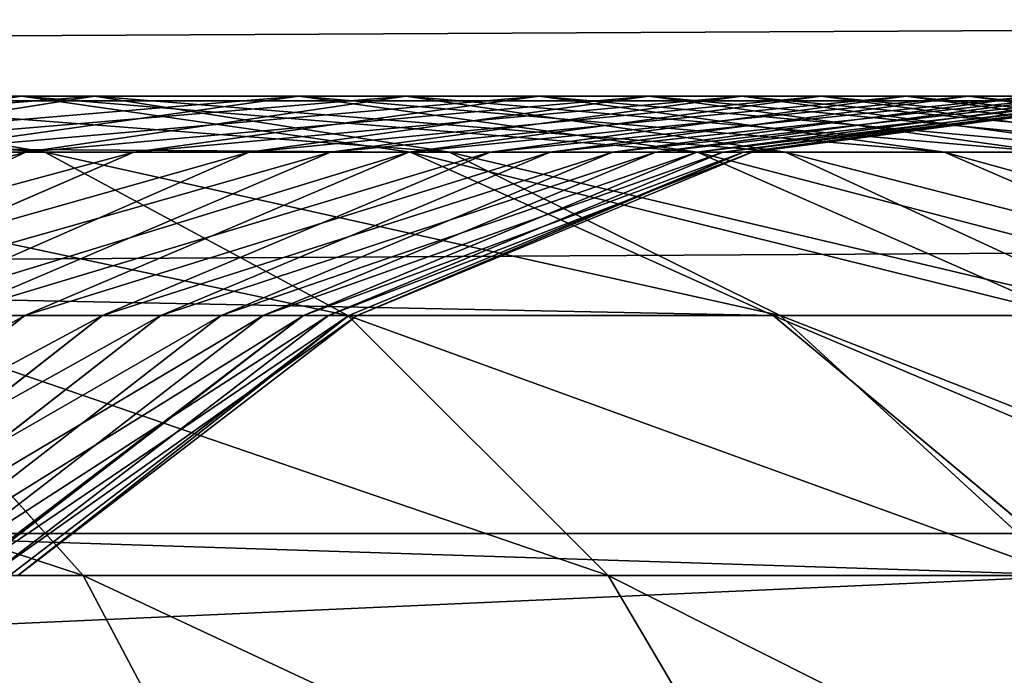
# Model space of a CAD drawing. Units: centimetres. Extents: x -210 to 211, y -156 to 156.
# Drawn here: x 27 to 28, y 1 to 2 of the extents above; entities that cross this region are included whole.
import ezdxf

# ---------------------------------------------------------------- set-up
doc = ezdxf.new("R2010")
doc.units = ezdxf.units.CM
doc.header["$LTSCALE"] = 2.54
doc.layers.get('0').update_dxf_attribs({"true_color": 0xff5454})

# ---------------------------------------------------------------- blocks, each defined once
blk = doc.blocks.new('2313_2313_Komponent_546')
at = {"color": 0}
for p, q in [((111.67658, 3.17865, 6.08395), (208.81965, 3.17865, 6.08395)), ((111.67658, 3.17865, 6.08395), (208.81965, 3.17865, 6.08395)), ((111.67658, 2.84829, 3.41732), (208.81965, 2.84829, 3.41732)), ((111.67658, 2.84829, 3.41732), (208.81965, 2.84829, 3.41732))]:
    blk.add_line(p, q, dxfattribs=at)
mesh = blk.add_polyface(dxfattribs=at)
corners = [(208.81965, 3.17865, 6.08395), (111.67658, 3.84101, 6.4169), (111.67658, 3.17865, 6.08395), (208.81965, 3.84101, 6.4169)]
mesh.append_faces([[corners[k] for k in face] for face in [(0, 1, 2), (1, 0, 3)]], dxfattribs={"vtx0": -1, "color": 0})
mesh = blk.add_polyface(dxfattribs=at)
corners = [(208.81965, 3.40938, 2.9328), (111.67658, 2.84829, 3.41732), (111.67658, 3.40938, 2.9328), (208.81965, 2.84829, 3.41732)]
mesh.append_faces([[corners[k] for k in face] for face in [(0, 1, 2), (1, 0, 3)]], dxfattribs={"vtx0": -1, "color": 0})
mesh = blk.add_polyface(dxfattribs=at)
corners = [(208.81965, 3.17865, 6.08395), (111.67658, 2.69412, 5.52286), (208.81965, 2.69412, 5.52286), (111.67658, 3.17865, 6.08395)]
mesh.append_faces([[corners[k] for k in face] for face in [(0, 1, 2), (1, 0, 3)]], dxfattribs={"vtx0": -1, "color": 0})
mesh = blk.add_polyface(dxfattribs=at)
corners = [(208.81965, 2.51533, 4.07969), (111.67658, 2.84829, 3.41732), (208.81965, 2.84829, 3.41732), (111.67658, 2.51533, 4.07969)]
mesh.append_faces([[corners[k] for k in face] for face in [(0, 1, 2), (1, 0, 3)]], dxfattribs={"vtx0": -1, "color": 0})
blk = doc.blocks.new('2313_2313_Grupuj_408')
at = {"color": 0}
for p, q in [((5.96202, 1.25, 10.01693), (0.04515, 1.25, 22.42921)), ((5.96202, 1.25, 10.01693), (0.04515, 1.25, 22.42921)), ((5.66513, 1.20741, 9.8879), (5.96202, 1.25, 10.01693)), ((5.66513, 1.20741, 9.8879), (5.96202, 1.25, 10.01693)), ((5.73141, 1.25, 1.5863), (5.97972, 1.20741, 1.37808)), ((5.73141, 1.25, 1.5863), (5.97972, 1.20741, 1.37808)), ((5.73141, 1.25, 1.5863), (6.01767, 1.25, 1.97071)), ((5.73141, 1.25, 1.5863), (6.01767, 1.25, 1.97071)), ((5.74685, 1.20741, 2.14871), (6.01767, 1.25, 1.97071)), ((5.74685, 1.20741, 2.14871), (6.01767, 1.25, 1.97071)), ((5.86964, 1.20741, 9.36858), (6.17371, 1.25, 9.47939)), ((5.86964, 1.20741, 9.36858), (6.17371, 1.25, 9.47939)), ((5.96202, 1.25, 10.01693), (6.25891, 1.20741, 10.14597)), ((6.17371, 1.25, 9.47939), (5.96202, 1.25, 10.01693)), ((6.17371, 1.25, 9.47939), (5.96202, 1.25, 10.01693)), ((5.96202, 1.25, 10.01693), (6.25891, 1.20741, 10.14597)), ((5.96523, 1.20741, 2.52762), (6.25515, 1.25, 2.38277)), ((5.96523, 1.20741, 2.52762), (6.25515, 1.25, 2.38277)), ((6.01767, 1.25, 1.97071), (6.28849, 1.20741, 1.79271)), ((6.01767, 1.25, 1.97071), (6.25515, 1.25, 2.38277)), ((6.01767, 1.25, 1.97071), (6.25515, 1.25, 2.38277)), ((6.01767, 1.25, 1.97071), (6.28849, 1.20741, 1.79271)), ((6.04771, 1.20741, 8.83795), (6.35708, 1.25, 8.93295)), ((6.04771, 1.20741, 8.83795), (6.35708, 1.25, 8.93295)), ((6.13563, 1.20741, 2.92637), (6.44079, 1.25, 2.81717)), ((6.13563, 1.20741, 2.92637), (6.44079, 1.25, 2.81717)), ((6.35708, 1.25, 8.93295), (6.17371, 1.25, 9.47939)), ((6.17371, 1.25, 9.47939), (6.47778, 1.20741, 9.5902)), ((6.35708, 1.25, 8.93295), (6.17371, 1.25, 9.47939)), ((6.17371, 1.25, 9.47939), (6.47778, 1.20741, 9.5902)), ((6.19783, 1.20741, 8.30001), (6.5117, 1.25, 8.3789)), ((6.19783, 1.20741, 8.30001), (6.5117, 1.25, 8.3789)), ((6.25515, 1.25, 2.38277), (6.54508, 1.20741, 2.23792)), ((6.25515, 1.25, 2.38277), (6.54508, 1.20741, 2.23792)), ((6.25515, 1.25, 2.38277), (6.44079, 1.25, 2.81717)), ((6.25515, 1.25, 2.38277), (6.44079, 1.25, 2.81717)), ((6.25765, 1.20741, 3.34533), (6.57219, 1.25, 3.26832)), ((6.25765, 1.20741, 3.34533), (6.57219, 1.25, 3.26832)), ((6.31966, 1.20741, 7.75603), (6.6372, 1.25, 7.81853)), ((6.31966, 1.20741, 7.75603), (6.6372, 1.25, 7.81853)), ((6.5117, 1.25, 8.3789), (6.35708, 1.25, 8.93295)), ((6.35708, 1.25, 8.93295), (6.66646, 1.20741, 9.02796)), ((6.5117, 1.25, 8.3789), (6.35708, 1.25, 8.93295)), ((6.35708, 1.25, 8.93295), (6.66646, 1.20741, 9.02796)), ((6.36547, 1.20741, 3.88611), (6.6844, 1.25, 3.83111)), ((6.36547, 1.20741, 3.88611), (6.6844, 1.25, 3.83111)), ((6.41293, 1.20741, 7.20727), (6.73329, 1.25, 7.25317)), ((6.41293, 1.20741, 7.20727), (6.73329, 1.25, 7.25317)), ((6.44079, 1.25, 2.81717), (6.74595, 1.20741, 2.70798)), ((6.44079, 1.25, 2.81717), (6.74595, 1.20741, 2.70798)), ((6.44079, 1.25, 2.81717), (6.57219, 1.25, 3.26832)), ((6.44079, 1.25, 2.81717), (6.57219, 1.25, 3.26832)), ((6.44573, 1.20741, 4.43662), (6.76708, 1.25, 4.3983)), ((6.44573, 1.20741, 4.43662), (6.76708, 1.25, 4.3983)), ((6.47742, 1.20741, 6.65501), (6.79974, 1.25, 6.68415)), ((6.47742, 1.20741, 6.65501), (6.79974, 1.25, 6.68415)), ((6.49713, 1.20741, 4.99004), (6.82005, 1.25, 4.96853)), ((6.49713, 1.20741, 4.99004), (6.82005, 1.25, 4.96853)), ((6.6372, 1.25, 7.81853), (6.5117, 1.25, 8.3789)), ((6.5117, 1.25, 8.3789), (6.82557, 1.20741, 8.45778)), ((6.6372, 1.25, 7.81853), (6.5117, 1.25, 8.3789)), ((6.5117, 1.25, 8.3789), (6.82557, 1.20741, 8.45778)), ((6.513, 1.20741, 6.10053), (6.8364, 1.25, 6.11281)), ((6.513, 1.20741, 6.10053), (6.8364, 1.25, 6.11281)), ((6.51957, 1.20741, 5.54511), (6.84317, 1.25, 5.54049)), ((6.51957, 1.20741, 5.54511), (6.84317, 1.25, 5.54049)), ((6.57219, 1.25, 3.26832), (6.88673, 1.20741, 3.19131)), ((6.57219, 1.25, 3.26832), (6.88673, 1.20741, 3.19131)), ((6.57219, 1.25, 3.26832), (6.6844, 1.25, 3.83111)), ((6.57219, 1.25, 3.26832), (6.6844, 1.25, 3.83111)), ((6.73329, 1.25, 7.25317), (6.6372, 1.25, 7.81853)), ((6.6372, 1.25, 7.81853), (6.95475, 1.20741, 7.88103)), ((6.73329, 1.25, 7.25317), (6.6372, 1.25, 7.81853)), ((6.6372, 1.25, 7.81853), (6.95475, 1.20741, 7.88103)), ((6.6844, 1.25, 3.83111), (7.00332, 1.20741, 3.77611)), ((6.6844, 1.25, 3.83111), (7.00332, 1.20741, 3.77611)), ((6.6844, 1.25, 3.83111), (6.76708, 1.25, 4.3983)), ((6.6844, 1.25, 3.83111), (6.76708, 1.25, 4.3983)), ((6.25891, 1.20741, 10.14597), (0.33719, 1.20741, 22.56842)), ((6.25891, 1.20741, 10.14597), (0.33719, 1.20741, 22.56842)), ((5.62296, 1.20741, 0.99932), (5.97972, 1.20741, 1.37808)), ((5.62296, 1.20741, 0.99932), (5.97972, 1.20741, 1.37808)), ((5.69506, 1.08253, 2.6626), (5.96523, 1.20741, 2.52762)), ((5.69506, 1.08253, 2.6626), (5.96523, 1.20741, 2.52762)), ((5.74685, 1.20741, 2.14871), (5.96523, 1.20741, 2.52762)), ((5.74685, 1.20741, 2.14871), (5.96523, 1.20741, 2.52762)), ((5.75942, 1.08253, 8.74941), (6.04771, 1.20741, 8.83795)), ((5.75942, 1.08253, 8.74941), (6.04771, 1.20741, 8.83795)), ((5.85126, 1.08253, 3.02812), (6.13563, 1.20741, 2.92637)), ((5.85126, 1.08253, 3.02812), (6.13563, 1.20741, 2.92637)), ((6.04771, 1.20741, 8.83795), (5.86964, 1.20741, 9.36858)), ((6.04771, 1.20741, 8.83795), (5.86964, 1.20741, 9.36858)), ((5.90535, 1.08253, 8.2265), (6.19783, 1.20741, 8.30001)), ((5.90535, 1.08253, 8.2265), (6.19783, 1.20741, 8.30001)), ((5.96455, 1.08253, 3.41709), (6.25765, 1.20741, 3.34533)), ((5.96455, 1.08253, 3.41709), (6.25765, 1.20741, 3.34533)), ((5.96523, 1.20741, 2.52762), (6.13563, 1.20741, 2.92637)), ((5.96523, 1.20741, 2.52762), (6.13563, 1.20741, 2.92637)), ((5.97972, 1.20741, 1.37808), (6.21112, 1.08253, 1.18405)), ((5.97972, 1.20741, 1.37808), (6.28849, 1.20741, 1.79271)), ((5.97972, 1.20741, 1.37808), (6.21112, 1.08253, 1.18405)), ((5.97972, 1.20741, 1.37808), (6.28849, 1.20741, 1.79271)), ((6.02376, 1.08253, 7.69779), (6.31966, 1.20741, 7.75603)), ((6.02376, 1.08253, 7.69779), (6.31966, 1.20741, 7.75603)), ((6.19783, 1.20741, 8.30001), (6.04771, 1.20741, 8.83795)), ((6.19783, 1.20741, 8.30001), (6.04771, 1.20741, 8.83795)), ((6.06828, 1.08253, 3.93737), (6.36547, 1.20741, 3.88611)), ((6.06828, 1.08253, 3.93737), (6.36547, 1.20741, 3.88611)), ((6.1144, 1.08253, 7.1645), (6.41293, 1.20741, 7.20727)), ((6.1144, 1.08253, 7.1645), (6.41293, 1.20741, 7.20727)), ((6.13563, 1.20741, 2.92637), (6.25765, 1.20741, 3.34533)), ((6.13563, 1.20741, 2.92637), (6.25765, 1.20741, 3.34533)), ((6.14627, 1.08253, 4.47233), (6.44573, 1.20741, 4.43662)), ((6.14627, 1.08253, 4.47233), (6.44573, 1.20741, 4.43662)), ((6.17707, 1.08253, 6.62786), (6.47742, 1.20741, 6.65501)), ((6.17707, 1.08253, 6.62786), (6.47742, 1.20741, 6.65501)), ((6.19622, 1.08253, 5.01009), (6.49713, 1.20741, 4.99004)), ((6.19622, 1.08253, 5.01009), (6.49713, 1.20741, 4.99004)), ((6.31966, 1.20741, 7.75603), (6.19783, 1.20741, 8.30001)), ((6.31966, 1.20741, 7.75603), (6.19783, 1.20741, 8.30001)), ((6.21164, 1.08253, 6.08909), (6.513, 1.20741, 6.10053)), ((6.21164, 1.08253, 6.08909), (6.513, 1.20741, 6.10053)), ((6.21802, 1.08253, 5.54942), (6.51957, 1.20741, 5.54511)), ((6.21802, 1.08253, 5.54942), (6.51957, 1.20741, 5.54511)), ((6.25765, 1.20741, 3.34533), (6.36547, 1.20741, 3.88611)), ((6.25765, 1.20741, 3.34533), (6.36547, 1.20741, 3.88611)), ((6.25891, 1.20741, 10.14597), (6.53557, 1.08253, 10.26622)), ((6.47778, 1.20741, 9.5902), (6.25891, 1.20741, 10.14597)), ((6.25891, 1.20741, 10.14597), (6.53557, 1.08253, 10.26622)), ((6.47778, 1.20741, 9.5902), (6.25891, 1.20741, 10.14597)), ((6.28849, 1.20741, 1.79271), (6.54086, 1.08253, 1.62683)), ((6.28849, 1.20741, 1.79271), (6.54508, 1.20741, 2.23792)), ((6.28849, 1.20741, 1.79271), (6.54508, 1.20741, 2.23792)), ((6.28849, 1.20741, 1.79271), (6.54086, 1.08253, 1.62683)), ((6.41293, 1.20741, 7.20727), (6.31966, 1.20741, 7.75603)), ((6.41293, 1.20741, 7.20727), (6.31966, 1.20741, 7.75603)), ((6.36547, 1.20741, 3.88611), (6.44573, 1.20741, 4.43662)), ((6.36547, 1.20741, 3.88611), (6.44573, 1.20741, 4.43662)), ((6.47742, 1.20741, 6.65501), (6.41293, 1.20741, 7.20727)), ((6.47742, 1.20741, 6.65501), (6.41293, 1.20741, 7.20727)), ((6.44573, 1.20741, 4.43662), (6.49713, 1.20741, 4.99004)), ((6.44573, 1.20741, 4.43662), (6.49713, 1.20741, 4.99004)), ((6.513, 1.20741, 6.10053), (6.47742, 1.20741, 6.65501)), ((6.513, 1.20741, 6.10053), (6.47742, 1.20741, 6.65501)), ((6.66646, 1.20741, 9.02796), (6.47778, 1.20741, 9.5902)), ((6.47778, 1.20741, 9.5902), (6.76113, 1.08253, 9.69346)), ((6.66646, 1.20741, 9.02796), (6.47778, 1.20741, 9.5902)), ((6.47778, 1.20741, 9.5902), (6.76113, 1.08253, 9.69346)), ((6.49713, 1.20741, 4.99004), (6.51957, 1.20741, 5.54511)), ((6.49713, 1.20741, 4.99004), (6.51957, 1.20741, 5.54511)), ((6.51957, 1.20741, 5.54511), (6.513, 1.20741, 6.10053)), ((6.51957, 1.20741, 5.54511), (6.513, 1.20741, 6.10053)), ((6.54508, 1.20741, 2.23792), (6.81525, 1.08253, 2.10294)), ((6.54508, 1.20741, 2.23792), (6.81525, 1.08253, 2.10294)), ((6.54508, 1.20741, 2.23792), (6.74595, 1.20741, 2.70798)), ((6.54508, 1.20741, 2.23792), (6.74595, 1.20741, 2.70798)), ((6.82557, 1.20741, 8.45778), (6.66646, 1.20741, 9.02796)), ((6.66646, 1.20741, 9.02796), (6.95474, 1.08253, 9.11649)), ((6.82557, 1.20741, 8.45778), (6.66646, 1.20741, 9.02796)), ((6.66646, 1.20741, 9.02796), (6.95474, 1.08253, 9.11649)), ((6.53557, 1.08253, 10.26622), (0.60932, 1.08253, 22.69815)), ((6.53557, 1.08253, 10.26622), (0.60932, 1.08253, 22.69815)), ((5.71286, 0.88388, 3.47871), (5.96455, 1.08253, 3.41709)), ((5.71286, 0.88388, 3.47871), (5.96455, 1.08253, 3.41709)), ((5.76967, 0.88388, 7.64778), (6.02376, 1.08253, 7.69779)), ((5.76967, 0.88388, 7.64778), (6.02376, 1.08253, 7.69779)), ((5.81308, 0.88388, 3.98138), (6.06828, 1.08253, 3.93737)), ((5.81308, 0.88388, 3.98138), (6.06828, 1.08253, 3.93737)), ((5.83067, 1.08253, 0.78015), (6.00904, 0.88388, 0.59194)), ((5.83067, 1.08253, 0.78015), (6.00904, 0.88388, 0.59194)), ((5.83067, 1.08253, 0.78015), (6.21112, 1.08253, 1.18405)), ((5.83067, 1.08253, 0.78015), (6.21112, 1.08253, 1.18405)), ((5.85126, 1.08253, 3.02812), (5.96455, 1.08253, 3.41709)), ((5.85126, 1.08253, 3.02812), (5.96455, 1.08253, 3.41709)), ((5.85805, 0.88388, 7.12777), (6.1144, 1.08253, 7.1645)), ((5.85805, 0.88388, 7.12777), (6.1144, 1.08253, 7.1645)), ((5.88912, 0.88388, 4.50299), (6.14627, 1.08253, 4.47233)), ((5.88912, 0.88388, 4.50299), (6.14627, 1.08253, 4.47233)), ((6.02376, 1.08253, 7.69779), (5.90535, 1.08253, 8.2265)), ((6.02376, 1.08253, 7.69779), (5.90535, 1.08253, 8.2265)), ((5.91915, 0.88388, 6.60454), (6.17707, 1.08253, 6.62786)), ((5.91915, 0.88388, 6.60454), (6.17707, 1.08253, 6.62786)), ((5.93782, 0.88388, 5.0273), (6.19622, 1.08253, 5.01009)), ((5.93782, 0.88388, 5.0273), (6.19622, 1.08253, 5.01009)), ((5.95285, 0.88388, 6.07926), (6.21164, 1.08253, 6.08909)), ((5.95285, 0.88388, 6.07926), (6.21164, 1.08253, 6.08909)), ((5.95908, 0.88388, 5.55312), (6.21802, 1.08253, 5.54942)), ((5.95908, 0.88388, 5.55312), (6.21802, 1.08253, 5.54942)), ((5.96455, 1.08253, 3.41709), (6.06828, 1.08253, 3.93737)), ((5.96455, 1.08253, 3.41709), (6.06828, 1.08253, 3.93737)), ((6.1144, 1.08253, 7.1645), (6.02376, 1.08253, 7.69779)), ((6.1144, 1.08253, 7.1645), (6.02376, 1.08253, 7.69779)), ((6.06828, 1.08253, 3.93737), (6.14627, 1.08253, 4.47233)), ((6.06828, 1.08253, 3.93737), (6.14627, 1.08253, 4.47233)), ((6.17707, 1.08253, 6.62786), (6.1144, 1.08253, 7.1645)), ((6.17707, 1.08253, 6.62786), (6.1144, 1.08253, 7.1645)), ((6.14627, 1.08253, 4.47233), (6.19622, 1.08253, 5.01009)), ((6.14627, 1.08253, 4.47233), (6.19622, 1.08253, 5.01009)), ((6.21164, 1.08253, 6.08909), (6.17707, 1.08253, 6.62786)), ((6.21164, 1.08253, 6.08909), (6.17707, 1.08253, 6.62786)), ((6.19622, 1.08253, 5.01009), (6.21802, 1.08253, 5.54942)), ((6.19622, 1.08253, 5.01009), (6.21802, 1.08253, 5.54942)), ((6.21112, 1.08253, 1.18405), (6.40982, 0.88388, 1.01743)), ((6.21112, 1.08253, 1.18405), (6.40982, 0.88388, 1.01743)), ((6.21112, 1.08253, 1.18405), (6.54086, 1.08253, 1.62683)), ((6.21112, 1.08253, 1.18405), (6.54086, 1.08253, 1.62683)), ((6.21802, 1.08253, 5.54942), (6.21164, 1.08253, 6.08909)), ((6.21802, 1.08253, 5.54942), (6.21164, 1.08253, 6.08909)), ((6.53557, 1.08253, 10.26622), (6.77314, 0.88388, 10.36947)), ((6.76113, 1.08253, 9.69346), (6.53557, 1.08253, 10.26622)), ((6.76113, 1.08253, 9.69346), (6.53557, 1.08253, 10.26622)), ((6.53557, 1.08253, 10.26622), (6.77314, 0.88388, 10.36947)), ((6.54086, 1.08253, 1.62683), (6.75757, 0.88388, 1.4844)), ((6.54086, 1.08253, 1.62683), (6.81525, 1.08253, 2.10294)), ((6.54086, 1.08253, 1.62683), (6.81525, 1.08253, 2.10294)), ((6.54086, 1.08253, 1.62683), (6.75757, 0.88388, 1.4844)), ((6.77314, 0.88388, 10.36947), (0.84301, 0.88388, 22.80955)), ((6.77314, 0.88388, 10.36947), (0.84301, 0.88388, 22.80955)), ((5.56082, 0.88388, 0.21301), (6.00904, 0.88388, 0.59194)), ((5.56082, 0.88388, 0.21301), (6.00904, 0.88388, 0.59194)), ((6.00904, 0.88388, 0.59194), (6.1459, 0.625, 0.44752)), ((6.00904, 0.88388, 0.59194), (6.1459, 0.625, 0.44752)), ((6.00904, 0.88388, 0.59194), (6.40982, 0.88388, 1.01743)), ((6.00904, 0.88388, 0.59194), (6.40982, 0.88388, 1.01743)), ((6.40982, 0.88388, 1.01743), (6.56229, 0.625, 0.88958)), ((6.40982, 0.88388, 1.01743), (6.75757, 0.88388, 1.4844)), ((6.40982, 0.88388, 1.01743), (6.56229, 0.625, 0.88958)), ((6.40982, 0.88388, 1.01743), (6.75757, 0.88388, 1.4844))]:
    blk.add_line(p, q, dxfattribs=at)
mesh = blk.add_polyface(dxfattribs=at)
corners = [(-0.24689, 1.20741, 22.28999), (5.96202, 1.25, 10.01693), (5.66513, 1.20741, 9.8879), (0.04515, 1.25, 22.42921)]
mesh.append_faces([[corners[k] for k in face] for face in [(0, 1, 2), (1, 0, 3)]], dxfattribs={"vtx0": -1, "color": 0})
mesh = blk.add_polyface(dxfattribs=at)
corners = [(0.04515, 1.25, 22.42921), (6.25891, 1.20741, 10.14597), (5.96202, 1.25, 10.01693), (0.33719, 1.20741, 22.56842)]
mesh.append_faces([[corners[k] for k in face] for face in [(0, 1, 2), (1, 0, 3)]], dxfattribs={"vtx0": -1, "color": 0})
mesh = blk.add_polyface(dxfattribs=at)
corners = [(5.40006, 1.25, 1.23452), (5.97972, 1.20741, 1.37808), (5.62296, 1.20741, 0.99932), (5.73141, 1.25, 1.5863)]
mesh.append_faces([[corners[k] for k in face] for face in [(0, 1, 2), (1, 0, 3)]], dxfattribs={"vtx0": -1, "color": 0})
mesh = blk.add_polyface(dxfattribs=at)
corners = [(5.48309, 1.20741, 1.79453), (6.01767, 1.25, 1.97071), (5.73141, 1.25, 1.5863), (5.74685, 1.20741, 2.14871)]
mesh.append_faces([[corners[k] for k in face] for face in [(0, 1, 2), (1, 0, 3)]], dxfattribs={"vtx0": -1, "color": 0})
mesh = blk.add_polyface(dxfattribs=at)
corners = [(5.66513, 1.20741, 9.8879), (6.17371, 1.25, 9.47939), (5.86964, 1.20741, 9.36858), (5.96202, 1.25, 10.01693)]
mesh.append_faces([[corners[k] for k in face] for face in [(0, 1, 2), (1, 0, 3)]], dxfattribs={"vtx0": -1, "color": 0})
mesh = blk.add_polyface(dxfattribs=at)
corners = [(5.73141, 1.25, 1.5863), (6.28849, 1.20741, 1.79271), (5.97972, 1.20741, 1.37808), (6.01767, 1.25, 1.97071)]
mesh.append_faces([[corners[k] for k in face] for face in [(0, 1, 2), (1, 0, 3)]], dxfattribs={"vtx0": -1, "color": 0})
mesh = blk.add_polyface(dxfattribs=at)
corners = [(5.74685, 1.20741, 2.14871), (6.25515, 1.25, 2.38277), (6.01767, 1.25, 1.97071), (5.96523, 1.20741, 2.52762)]
mesh.append_faces([[corners[k] for k in face] for face in [(0, 1, 2), (1, 0, 3)]], dxfattribs={"vtx0": -1, "color": 0})
mesh = blk.add_polyface(dxfattribs=at)
corners = [(5.86964, 1.20741, 9.36858), (6.35708, 1.25, 8.93295), (6.04771, 1.20741, 8.83795), (6.17371, 1.25, 9.47939)]
mesh.append_faces([[corners[k] for k in face] for face in [(0, 1, 2), (1, 0, 3)]], dxfattribs={"vtx0": -1, "color": 0})
mesh = blk.add_polyface(dxfattribs=at)
corners = [(5.96202, 1.25, 10.01693), (6.47778, 1.20741, 9.5902), (6.17371, 1.25, 9.47939), (6.25891, 1.20741, 10.14597)]
mesh.append_faces([[corners[k] for k in face] for face in [(0, 1, 2), (1, 0, 3)]], dxfattribs={"vtx0": -1, "color": 0})
mesh = blk.add_polyface(dxfattribs=at)
corners = [(5.96523, 1.20741, 2.52762), (6.44079, 1.25, 2.81717), (6.25515, 1.25, 2.38277), (6.13563, 1.20741, 2.92637)]
mesh.append_faces([[corners[k] for k in face] for face in [(0, 1, 2), (1, 0, 3)]], dxfattribs={"vtx0": -1, "color": 0})
mesh = blk.add_polyface(dxfattribs=at)
corners = [(6.01767, 1.25, 1.97071), (6.54508, 1.20741, 2.23792), (6.28849, 1.20741, 1.79271), (6.25515, 1.25, 2.38277)]
mesh.append_faces([[corners[k] for k in face] for face in [(0, 1, 2), (1, 0, 3)]], dxfattribs={"vtx0": -1, "color": 0})
mesh = blk.add_polyface(dxfattribs=at)
corners = [(6.04771, 1.20741, 8.83795), (6.5117, 1.25, 8.3789), (6.19783, 1.20741, 8.30001), (6.35708, 1.25, 8.93295)]
mesh.append_faces([[corners[k] for k in face] for face in [(0, 1, 2), (1, 0, 3)]], dxfattribs={"vtx0": -1, "color": 0})
mesh = blk.add_polyface(dxfattribs=at)
corners = [(6.13563, 1.20741, 2.92637), (6.57219, 1.25, 3.26832), (6.44079, 1.25, 2.81717), (6.25765, 1.20741, 3.34533)]
mesh.append_faces([[corners[k] for k in face] for face in [(0, 1, 2), (1, 0, 3)]], dxfattribs={"vtx0": -1, "color": 0})
mesh = blk.add_polyface(dxfattribs=at)
corners = [(6.17371, 1.25, 9.47939), (6.66646, 1.20741, 9.02796), (6.35708, 1.25, 8.93295), (6.47778, 1.20741, 9.5902)]
mesh.append_faces([[corners[k] for k in face] for face in [(0, 1, 2), (1, 0, 3)]], dxfattribs={"vtx0": -1, "color": 0})
mesh = blk.add_polyface(dxfattribs=at)
corners = [(6.19783, 1.20741, 8.30001), (6.6372, 1.25, 7.81853), (6.31966, 1.20741, 7.75603), (6.5117, 1.25, 8.3789)]
mesh.append_faces([[corners[k] for k in face] for face in [(0, 1, 2), (1, 0, 3)]], dxfattribs={"vtx0": -1, "color": 0})
mesh = blk.add_polyface(dxfattribs=at)
corners = [(6.25515, 1.25, 2.38277), (6.74595, 1.20741, 2.70798), (6.54508, 1.20741, 2.23792), (6.44079, 1.25, 2.81717)]
mesh.append_faces([[corners[k] for k in face] for face in [(0, 1, 2), (1, 0, 3)]], dxfattribs={"vtx0": -1, "color": 0})
mesh = blk.add_polyface(dxfattribs=at)
corners = [(6.25765, 1.20741, 3.34533), (6.6844, 1.25, 3.83111), (6.57219, 1.25, 3.26832), (6.36547, 1.20741, 3.88611)]
mesh.append_faces([[corners[k] for k in face] for face in [(0, 1, 2), (1, 0, 3)]], dxfattribs={"vtx0": -1, "color": 0})
mesh = blk.add_polyface(dxfattribs=at)
corners = [(6.31966, 1.20741, 7.75603), (6.73329, 1.25, 7.25317), (6.41293, 1.20741, 7.20727), (6.6372, 1.25, 7.81853)]
mesh.append_faces([[corners[k] for k in face] for face in [(0, 1, 2), (1, 0, 3)]], dxfattribs={"vtx0": -1, "color": 0})
mesh = blk.add_polyface(dxfattribs=at)
corners = [(6.35708, 1.25, 8.93295), (6.82557, 1.20741, 8.45778), (6.5117, 1.25, 8.3789), (6.66646, 1.20741, 9.02796)]
mesh.append_faces([[corners[k] for k in face] for face in [(0, 1, 2), (1, 0, 3)]], dxfattribs={"vtx0": -1, "color": 0})
mesh = blk.add_polyface(dxfattribs=at)
corners = [(6.36547, 1.20741, 3.88611), (6.76708, 1.25, 4.3983), (6.6844, 1.25, 3.83111), (6.44573, 1.20741, 4.43662)]
mesh.append_faces([[corners[k] for k in face] for face in [(0, 1, 2), (1, 0, 3)]], dxfattribs={"vtx0": -1, "color": 0})
mesh = blk.add_polyface(dxfattribs=at)
corners = [(6.41293, 1.20741, 7.20727), (6.79974, 1.25, 6.68415), (6.47742, 1.20741, 6.65501), (6.73329, 1.25, 7.25317)]
mesh.append_faces([[corners[k] for k in face] for face in [(0, 1, 2), (1, 0, 3)]], dxfattribs={"vtx0": -1, "color": 0})
mesh = blk.add_polyface(dxfattribs=at)
corners = [(6.44079, 1.25, 2.81717), (6.88673, 1.20741, 3.19131), (6.74595, 1.20741, 2.70798), (6.57219, 1.25, 3.26832)]
mesh.append_faces([[corners[k] for k in face] for face in [(0, 1, 2), (1, 0, 3)]], dxfattribs={"vtx0": -1, "color": 0})
mesh = blk.add_polyface(dxfattribs=at)
corners = [(6.44573, 1.20741, 4.43662), (6.82005, 1.25, 4.96853), (6.76708, 1.25, 4.3983), (6.49713, 1.20741, 4.99004)]
mesh.append_faces([[corners[k] for k in face] for face in [(0, 1, 2), (1, 0, 3)]], dxfattribs={"vtx0": -1, "color": 0})
mesh = blk.add_polyface(dxfattribs=at)
corners = [(6.47742, 1.20741, 6.65501), (6.8364, 1.25, 6.11281), (6.513, 1.20741, 6.10053), (6.79974, 1.25, 6.68415)]
mesh.append_faces([[corners[k] for k in face] for face in [(0, 1, 2), (1, 0, 3)]], dxfattribs={"vtx0": -1, "color": 0})
mesh = blk.add_polyface(dxfattribs=at)
corners = [(6.49713, 1.20741, 4.99004), (6.84317, 1.25, 5.54049), (6.82005, 1.25, 4.96853), (6.51957, 1.20741, 5.54511)]
mesh.append_faces([[corners[k] for k in face] for face in [(0, 1, 2), (1, 0, 3)]], dxfattribs={"vtx0": -1, "color": 0})
mesh = blk.add_polyface(dxfattribs=at)
corners = [(6.5117, 1.25, 8.3789), (6.95475, 1.20741, 7.88103), (6.6372, 1.25, 7.81853), (6.82557, 1.20741, 8.45778)]
mesh.append_faces([[corners[k] for k in face] for face in [(0, 1, 2), (1, 0, 3)]], dxfattribs={"vtx0": -1, "color": 0})
mesh = blk.add_polyface(dxfattribs=at)
corners = [(6.51957, 1.20741, 5.54511), (6.8364, 1.25, 6.11281), (6.84317, 1.25, 5.54049), (6.513, 1.20741, 6.10053)]
mesh.append_faces([[corners[k] for k in face] for face in [(0, 1, 2), (1, 0, 3)]], dxfattribs={"vtx0": -1, "color": 0})
mesh = blk.add_polyface(dxfattribs=at)
corners = [(6.57219, 1.25, 3.26832), (7.00332, 1.20741, 3.77611), (6.88673, 1.20741, 3.19131), (6.6844, 1.25, 3.83111)]
mesh.append_faces([[corners[k] for k in face] for face in [(0, 1, 2), (1, 0, 3)]], dxfattribs={"vtx0": -1, "color": 0})
mesh = blk.add_polyface(dxfattribs=at)
corners = [(6.6372, 1.25, 7.81853), (7.05366, 1.20741, 7.29907), (6.73329, 1.25, 7.25317), (6.95475, 1.20741, 7.88103)]
mesh.append_faces([[corners[k] for k in face] for face in [(0, 1, 2), (1, 0, 3)]], dxfattribs={"vtx0": -1, "color": 0})
mesh = blk.add_polyface(dxfattribs=at)
corners = [(6.6844, 1.25, 3.83111), (7.08844, 1.20741, 4.35997), (7.00332, 1.20741, 3.77611), (6.76708, 1.25, 4.3983)]
mesh.append_faces([[corners[k] for k in face] for face in [(0, 1, 2), (1, 0, 3)]], dxfattribs={"vtx0": -1, "color": 0})
mesh = blk.add_polyface(dxfattribs=at)
corners = [(0.33719, 1.20741, 22.56842), (6.53557, 1.08253, 10.26622), (6.25891, 1.20741, 10.14597), (0.60932, 1.08253, 22.69815)]
mesh.append_faces([[corners[k] for k in face] for face in [(0, 1, 2), (1, 0, 3)]], dxfattribs={"vtx0": -1, "color": 0})
mesh = blk.add_polyface(dxfattribs=at)
corners = [(5.49448, 1.08253, 2.31458), (5.96523, 1.20741, 2.52762), (5.74685, 1.20741, 2.14871), (5.69506, 1.08253, 2.6626)]
mesh.append_faces([[corners[k] for k in face] for face in [(0, 1, 2), (1, 0, 3)]], dxfattribs={"vtx0": -1, "color": 0})
mesh = blk.add_polyface(dxfattribs=at)
corners = [(5.5863, 1.08253, 9.26532), (6.04771, 1.20741, 8.83795), (5.75942, 1.08253, 8.74941), (5.86964, 1.20741, 9.36858)]
mesh.append_faces([[corners[k] for k in face] for face in [(0, 1, 2), (1, 0, 3)]], dxfattribs={"vtx0": -1, "color": 0})
mesh = blk.add_polyface(dxfattribs=at)
corners = [(5.62296, 1.20741, 0.99932), (6.21112, 1.08253, 1.18405), (5.83067, 1.08253, 0.78015), (5.97972, 1.20741, 1.37808)]
mesh.append_faces([[corners[k] for k in face] for face in [(0, 1, 2), (1, 0, 3)]], dxfattribs={"vtx0": -1, "color": 0})
mesh = blk.add_polyface(dxfattribs=at)
corners = [(5.69506, 1.08253, 2.6626), (6.13563, 1.20741, 2.92637), (5.96523, 1.20741, 2.52762), (5.85126, 1.08253, 3.02812)]
mesh.append_faces([[corners[k] for k in face] for face in [(0, 1, 2), (1, 0, 3)]], dxfattribs={"vtx0": -1, "color": 0})
mesh = blk.add_polyface(dxfattribs=at)
corners = [(5.75942, 1.08253, 8.74941), (6.19783, 1.20741, 8.30001), (5.90535, 1.08253, 8.2265), (6.04771, 1.20741, 8.83795)]
mesh.append_faces([[corners[k] for k in face] for face in [(0, 1, 2), (1, 0, 3)]], dxfattribs={"vtx0": -1, "color": 0})
mesh = blk.add_polyface(dxfattribs=at)
corners = [(5.85126, 1.08253, 3.02812), (6.25765, 1.20741, 3.34533), (6.13563, 1.20741, 2.92637), (5.96455, 1.08253, 3.41709)]
mesh.append_faces([[corners[k] for k in face] for face in [(0, 1, 2), (1, 0, 3)]], dxfattribs={"vtx0": -1, "color": 0})
mesh = blk.add_polyface(dxfattribs=at)
corners = [(5.90535, 1.08253, 8.2265), (6.31966, 1.20741, 7.75603), (6.02376, 1.08253, 7.69779), (6.19783, 1.20741, 8.30001)]
mesh.append_faces([[corners[k] for k in face] for face in [(0, 1, 2), (1, 0, 3)]], dxfattribs={"vtx0": -1, "color": 0})
mesh = blk.add_polyface(dxfattribs=at)
corners = [(5.96455, 1.08253, 3.41709), (6.36547, 1.20741, 3.88611), (6.25765, 1.20741, 3.34533), (6.06828, 1.08253, 3.93737)]
mesh.append_faces([[corners[k] for k in face] for face in [(0, 1, 2), (1, 0, 3)]], dxfattribs={"vtx0": -1, "color": 0})
mesh = blk.add_polyface(dxfattribs=at)
corners = [(5.97972, 1.20741, 1.37808), (6.54086, 1.08253, 1.62683), (6.21112, 1.08253, 1.18405), (6.28849, 1.20741, 1.79271)]
mesh.append_faces([[corners[k] for k in face] for face in [(0, 1, 2), (1, 0, 3)]], dxfattribs={"vtx0": -1, "color": 0})
mesh = blk.add_polyface(dxfattribs=at)
corners = [(6.02376, 1.08253, 7.69779), (6.41293, 1.20741, 7.20727), (6.1144, 1.08253, 7.1645), (6.31966, 1.20741, 7.75603)]
mesh.append_faces([[corners[k] for k in face] for face in [(0, 1, 2), (1, 0, 3)]], dxfattribs={"vtx0": -1, "color": 0})
mesh = blk.add_polyface(dxfattribs=at)
corners = [(6.06828, 1.08253, 3.93737), (6.44573, 1.20741, 4.43662), (6.36547, 1.20741, 3.88611), (6.14627, 1.08253, 4.47233)]
mesh.append_faces([[corners[k] for k in face] for face in [(0, 1, 2), (1, 0, 3)]], dxfattribs={"vtx0": -1, "color": 0})
mesh = blk.add_polyface(dxfattribs=at)
corners = [(6.1144, 1.08253, 7.1645), (6.47742, 1.20741, 6.65501), (6.17707, 1.08253, 6.62786), (6.41293, 1.20741, 7.20727)]
mesh.append_faces([[corners[k] for k in face] for face in [(0, 1, 2), (1, 0, 3)]], dxfattribs={"vtx0": -1, "color": 0})
mesh = blk.add_polyface(dxfattribs=at)
corners = [(6.14627, 1.08253, 4.47233), (6.49713, 1.20741, 4.99004), (6.44573, 1.20741, 4.43662), (6.19622, 1.08253, 5.01009)]
mesh.append_faces([[corners[k] for k in face] for face in [(0, 1, 2), (1, 0, 3)]], dxfattribs={"vtx0": -1, "color": 0})
mesh = blk.add_polyface(dxfattribs=at)
corners = [(6.17707, 1.08253, 6.62786), (6.513, 1.20741, 6.10053), (6.21164, 1.08253, 6.08909), (6.47742, 1.20741, 6.65501)]
mesh.append_faces([[corners[k] for k in face] for face in [(0, 1, 2), (1, 0, 3)]], dxfattribs={"vtx0": -1, "color": 0})
mesh = blk.add_polyface(dxfattribs=at)
corners = [(6.19622, 1.08253, 5.01009), (6.51957, 1.20741, 5.54511), (6.49713, 1.20741, 4.99004), (6.21802, 1.08253, 5.54942)]
mesh.append_faces([[corners[k] for k in face] for face in [(0, 1, 2), (1, 0, 3)]], dxfattribs={"vtx0": -1, "color": 0})
mesh = blk.add_polyface(dxfattribs=at)
corners = [(6.21802, 1.08253, 5.54942), (6.513, 1.20741, 6.10053), (6.51957, 1.20741, 5.54511), (6.21164, 1.08253, 6.08909)]
mesh.append_faces([[corners[k] for k in face] for face in [(0, 1, 2), (1, 0, 3)]], dxfattribs={"vtx0": -1, "color": 0})
mesh = blk.add_polyface(dxfattribs=at)
corners = [(6.25891, 1.20741, 10.14597), (6.76113, 1.08253, 9.69346), (6.47778, 1.20741, 9.5902), (6.53557, 1.08253, 10.26622)]
mesh.append_faces([[corners[k] for k in face] for face in [(0, 1, 2), (1, 0, 3)]], dxfattribs={"vtx0": -1, "color": 0})
mesh = blk.add_polyface(dxfattribs=at)
corners = [(6.28849, 1.20741, 1.79271), (6.81525, 1.08253, 2.10294), (6.54086, 1.08253, 1.62683), (6.54508, 1.20741, 2.23792)]
mesh.append_faces([[corners[k] for k in face] for face in [(0, 1, 2), (1, 0, 3)]], dxfattribs={"vtx0": -1, "color": 0})
mesh = blk.add_polyface(dxfattribs=at)
corners = [(6.47778, 1.20741, 9.5902), (6.95474, 1.08253, 9.11649), (6.66646, 1.20741, 9.02796), (6.76113, 1.08253, 9.69346)]
mesh.append_faces([[corners[k] for k in face] for face in [(0, 1, 2), (1, 0, 3)]], dxfattribs={"vtx0": -1, "color": 0})
mesh = blk.add_polyface(dxfattribs=at)
corners = [(6.54508, 1.20741, 2.23792), (7.03032, 1.08253, 2.60622), (6.81525, 1.08253, 2.10294), (6.74595, 1.20741, 2.70798)]
mesh.append_faces([[corners[k] for k in face] for face in [(0, 1, 2), (1, 0, 3)]], dxfattribs={"vtx0": -1, "color": 0})
mesh = blk.add_polyface(dxfattribs=at)
corners = [(6.66646, 1.20741, 9.02796), (7.11805, 1.08253, 8.5313), (6.82557, 1.20741, 8.45778), (6.95474, 1.08253, 9.11649)]
mesh.append_faces([[corners[k] for k in face] for face in [(0, 1, 2), (1, 0, 3)]], dxfattribs={"vtx0": -1, "color": 0})
mesh = blk.add_polyface(dxfattribs=at)
corners = [(0.60932, 1.08253, 22.69815), (6.77314, 0.88388, 10.36947), (6.53557, 1.08253, 10.26622), (0.84301, 0.88388, 22.80955)]
mesh.append_faces([[corners[k] for k in face] for face in [(0, 1, 2), (1, 0, 3)]], dxfattribs={"vtx0": -1, "color": 0})
mesh = blk.add_polyface(dxfattribs=at)
corners = [(5.40473, 1.08253, 0.42005), (6.00904, 0.88388, 0.59194), (5.56082, 0.88388, 0.21301), (5.83067, 1.08253, 0.78015)]
mesh.append_faces([[corners[k] for k in face] for face in [(0, 1, 2), (1, 0, 3)]], dxfattribs={"vtx0": -1, "color": 0})
mesh = blk.add_polyface(dxfattribs=at)
corners = [(5.60707, 0.88388, 3.1155), (5.96455, 1.08253, 3.41709), (5.85126, 1.08253, 3.02812), (5.71286, 0.88388, 3.47871)]
mesh.append_faces([[corners[k] for k in face] for face in [(0, 1, 2), (1, 0, 3)]], dxfattribs={"vtx0": -1, "color": 0})
mesh = blk.add_polyface(dxfattribs=at)
corners = [(5.65419, 0.88388, 8.16337), (6.02376, 1.08253, 7.69779), (5.76967, 0.88388, 7.64778), (5.90535, 1.08253, 8.2265)]
mesh.append_faces([[corners[k] for k in face] for face in [(0, 1, 2), (1, 0, 3)]], dxfattribs={"vtx0": -1, "color": 0})
mesh = blk.add_polyface(dxfattribs=at)
corners = [(5.71286, 0.88388, 3.47871), (6.06828, 1.08253, 3.93737), (5.96455, 1.08253, 3.41709), (5.81308, 0.88388, 3.98138)]
mesh.append_faces([[corners[k] for k in face] for face in [(0, 1, 2), (1, 0, 3)]], dxfattribs={"vtx0": -1, "color": 0})
mesh = blk.add_polyface(dxfattribs=at)
corners = [(5.76967, 0.88388, 7.64778), (6.1144, 1.08253, 7.1645), (5.85805, 0.88388, 7.12777), (6.02376, 1.08253, 7.69779)]
mesh.append_faces([[corners[k] for k in face] for face in [(0, 1, 2), (1, 0, 3)]], dxfattribs={"vtx0": -1, "color": 0})
mesh = blk.add_polyface(dxfattribs=at)
corners = [(5.81308, 0.88388, 3.98138), (6.14627, 1.08253, 4.47233), (6.06828, 1.08253, 3.93737), (5.88912, 0.88388, 4.50299)]
mesh.append_faces([[corners[k] for k in face] for face in [(0, 1, 2), (1, 0, 3)]], dxfattribs={"vtx0": -1, "color": 0})
mesh = blk.add_polyface(dxfattribs=at)
corners = [(5.83067, 1.08253, 0.78015), (6.40982, 0.88388, 1.01743), (6.00904, 0.88388, 0.59194), (6.21112, 1.08253, 1.18405)]
mesh.append_faces([[corners[k] for k in face] for face in [(0, 1, 2), (1, 0, 3)]], dxfattribs={"vtx0": -1, "color": 0})
mesh = blk.add_polyface(dxfattribs=at)
corners = [(5.91676, 0.88388, 6.62498), (6.17707, 1.08253, 6.62786), (5.91915, 0.88388, 6.60454), (5.85805, 0.88388, 7.12777), (6.1144, 1.08253, 7.1645)]
mesh.append_faces([[corners[k] for k in face] for face in [(0, 1, 2), (1, 3, 4)]], dxfattribs={"vtx0": -1, "color": 0})
mesh.append_faces([[corners[k] for k in face] for face in [(1, 0, 3)]], dxfattribs={"vtx0": -1, "vtx2": -1, "color": 0})
mesh = blk.add_polyface(dxfattribs=at)
corners = [(5.88912, 0.88388, 4.50299), (6.19622, 1.08253, 5.01009), (6.14627, 1.08253, 4.47233), (5.93782, 0.88388, 5.0273)]
mesh.append_faces([[corners[k] for k in face] for face in [(0, 1, 2), (1, 0, 3)]], dxfattribs={"vtx0": -1, "color": 0})
mesh = blk.add_polyface(dxfattribs=at)
corners = [(5.91915, 0.88388, 6.60454), (6.21164, 1.08253, 6.08909), (5.95285, 0.88388, 6.07926), (6.17707, 1.08253, 6.62786)]
mesh.append_faces([[corners[k] for k in face] for face in [(0, 1, 2), (1, 0, 3)]], dxfattribs={"vtx0": -1, "color": 0})
mesh = blk.add_polyface(dxfattribs=at)
corners = [(5.93782, 0.88388, 5.0273), (6.21802, 1.08253, 5.54942), (6.19622, 1.08253, 5.01009), (5.95908, 0.88388, 5.55312)]
mesh.append_faces([[corners[k] for k in face] for face in [(0, 1, 2), (1, 0, 3)]], dxfattribs={"vtx0": -1, "color": 0})
mesh = blk.add_polyface(dxfattribs=at)
corners = [(5.95908, 0.88388, 5.55312), (6.21164, 1.08253, 6.08909), (6.21802, 1.08253, 5.54942), (5.95285, 0.88388, 6.07926)]
mesh.append_faces([[corners[k] for k in face] for face in [(0, 1, 2), (1, 0, 3)]], dxfattribs={"vtx0": -1, "color": 0})
mesh = blk.add_polyface(dxfattribs=at)
corners = [(6.21112, 1.08253, 1.18405), (6.75757, 0.88388, 1.4844), (6.40982, 0.88388, 1.01743), (6.54086, 1.08253, 1.62683)]
mesh.append_faces([[corners[k] for k in face] for face in [(0, 1, 2), (1, 0, 3)]], dxfattribs={"vtx0": -1, "color": 0})
mesh = blk.add_polyface(dxfattribs=at)
corners = [(6.53557, 1.08253, 10.26622), (7.00444, 0.88388, 9.78213), (6.76113, 1.08253, 9.69346), (6.77314, 0.88388, 10.36947)]
mesh.append_faces([[corners[k] for k in face] for face in [(0, 1, 2), (1, 0, 3)]], dxfattribs={"vtx0": -1, "color": 0})
mesh = blk.add_polyface(dxfattribs=at)
corners = [(6.54086, 1.08253, 1.62683), (7.04724, 0.88388, 1.98703), (6.75757, 0.88388, 1.4844), (6.81525, 1.08253, 2.10294)]
mesh.append_faces([[corners[k] for k in face] for face in [(0, 1, 2), (1, 0, 3)]], dxfattribs={"vtx0": -1, "color": 0})
mesh = blk.add_polyface(dxfattribs=at)
corners = [(6.77314, 0.88388, 10.36947), (1.02233, 0.625, 22.89503), (6.95543, 0.625, 10.4487), (0.84301, 0.88388, 22.80955)]
mesh.append_faces([[corners[k] for k in face] for face in [(0, 1, 2), (1, 0, 3)]], dxfattribs={"vtx0": -1, "color": 0})
mesh = blk.add_polyface(dxfattribs=at)
corners = [(5.56082, 0.88388, 0.21301), (6.1459, 0.625, 0.44752), (5.68059, 0.625, 0.05415), (6.00904, 0.88388, 0.59194)]
mesh.append_faces([[corners[k] for k in face] for face in [(0, 1, 2), (1, 0, 3)]], dxfattribs={"vtx0": -1, "color": 0})
mesh = blk.add_polyface(dxfattribs=at)
corners = [(6.00904, 0.88388, 0.59194), (6.56229, 0.625, 0.88958), (6.1459, 0.625, 0.44752), (6.40982, 0.88388, 1.01743)]
mesh.append_faces([[corners[k] for k in face] for face in [(0, 1, 2), (1, 0, 3)]], dxfattribs={"vtx0": -1, "color": 0})
mesh = blk.add_polyface(dxfattribs=at)
corners = [(6.40982, 0.88388, 1.01743), (6.92386, 0.625, 1.3751), (6.56229, 0.625, 0.88958), (6.75757, 0.88388, 1.4844)]
mesh.append_faces([[corners[k] for k in face] for face in [(0, 1, 2), (1, 0, 3)]], dxfattribs={"vtx0": -1, "color": 0})
blk = doc.blocks.new('2313_2313_Komponent_556')
at = {"color": 0}
blk.add_blockref('2313_2313_Grupuj_408', (12.75, 0, 1.25), dxfattribs=at)
blk = doc.blocks.new('2313_2313_Grupuj_407')
at = {"color": 253, "true_color": 0xa8a8a8, "extrusion": (0, 0, -1), "zscale": -1}
blk.add_blockref('2313_2313_Komponent_556', (-20.84347, 1.25), dxfattribs=at)
blk = doc.blocks.new('2313_2313_Grupuj_102')
at = {"color": 253, "true_color": 0xa8a8a8}
blk.add_blockref('2313_2313_Grupuj_407', (0, 0.21714), dxfattribs=at)
blk = doc.blocks.new('2313_2313_Komponent_557')
at = {"color": 0}
blk.add_blockref('2313_2313_Grupuj_102', (-0.05007, 0.92718, -25.77806), dxfattribs=at)
blk = doc.blocks.new('2313_2313_Komponent_646')
at = {"color": 0, "extrusion": (0, 0, -1), "zscale": -1, "rotation": 90.00000000000001}
blk.add_blockref('2313_2313_Komponent_557', (-2.04878, 19.44706, -149.07634), dxfattribs=at)
at = {"color": 0, "rotation": 90.00000000000001}
blk.add_blockref('2313_2313_Komponent_546', (8.53782, -111.04872, 224.31955), dxfattribs=at)

msp = doc.modelspace()

# ---------------------------------------------------------------- block references
at = {"color": 0, "rotation": 90.00000000000001}
msp.add_blockref('2313_2313_Komponent_646', (48.69879, -3.91037, -10), dxfattribs=at)

doc.saveas('drawing.dxf')
